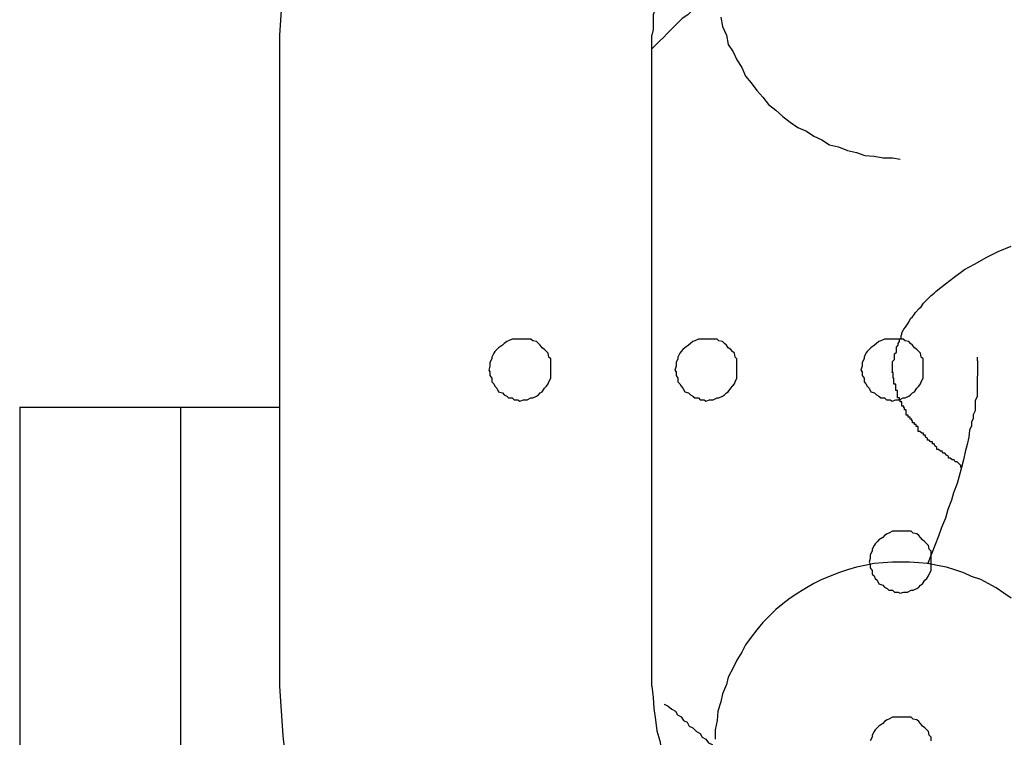
# Model space of a CAD drawing. Extents: x -25.9 to 25.9, y -15.4 to 15.4.
# Drawn here: x -1.5 to -1.4, y -4.5 to -4.4 of the extents above; entities that cross this region are included whole.
import ezdxf

# ---------------------------------------------------------------- set-up
doc = ezdxf.new("R2010")
doc.units = 0
doc.layers.get('0').update_dxf_attribs({"linetype": 'CONTINUOUS'})

msp = doc.modelspace()

# ---------------------------------------------------------------- linework, layer by layer
at = {"color": 0}
for points in [[(-1.4036, -4.3181), (-1.4036, -4.3181), (-1.4111, -4.3207), (-1.4184, -4.324), (-1.4253, -4.3277), (-1.432, -4.3322), (-1.4381, -4.337), (-1.4439, -4.3424), (-1.4492, -4.3481), (-1.4542, -4.3543), (-1.4584, -4.3607), (-1.4623, -4.3675), (-1.4656, -4.3745), (-1.4684, -4.382), (-1.4705, -4.3895), (-1.4722, -4.3973), (-1.4731, -4.4053), (-1.4736, -4.4135)], [(-1.4115, -4.4009), (-1.4115, -4.4009), (-1.4115, -4.4015), (-1.4118, -4.4024), (-1.412, -4.403), (-1.4123, -4.4039), (-1.4123, -4.4045), (-1.4126, -4.4054), (-1.4127, -4.4062), (-1.413, -4.4071), (-1.413, -4.4077), (-1.4131, -4.4086), (-1.4131, -4.4093), (-1.4134, -4.4102), (-1.4134, -4.4108), (-1.4134, -4.4117), (-1.4134, -4.4126), (-1.4136, -4.4135)], [(-1.4034, -4.4064), (-1.4034, -4.4064), (-1.404, -4.4067), (-1.4046, -4.4073), (-1.4052, -4.4079), (-1.406, -4.4085), (-1.4066, -4.409), (-1.4072, -4.4096), (-1.4078, -4.4102), (-1.4087, -4.4108), (-1.4093, -4.4114), (-1.4099, -4.412), (-1.4105, -4.4126), (-1.4111, -4.4132), (-1.4117, -4.4138), (-1.4123, -4.4144), (-1.4129, -4.415), (-1.4136, -4.4157)], [(-1.4025, -4.4106), (-1.4022, -4.4121), (-1.4016, -4.4135), (-1.4013, -4.415), (-1.4005, -4.4162), (-1.3999, -4.4175), (-1.3991, -4.4187), (-1.3985, -4.4201), (-1.3976, -4.4212), (-1.3967, -4.4224), (-1.3957, -4.4235), (-1.3948, -4.4247), (-1.3948, -4.4247), (-1.3936, -4.4256), (-1.3925, -4.4266), (-1.3913, -4.4275), (-1.3901, -4.4284), (-1.3887, -4.429), (-1.3875, -4.4298), (-1.3862, -4.4304), (-1.385, -4.4312), (-1.3835, -4.4315), (-1.3821, -4.4321), (-1.3806, -4.4324), (-1.3793, -4.4329), (-1.3778, -4.433), (-1.3763, -4.4333), (-1.3748, -4.4333), (-1.3736, -4.4335)], [(-1.4736, -4.4135), (-1.4736, -4.4135)], [(-1.4736, -4.4135), (-1.4736, -4.5185)], [(-1.4736, -4.4135), (-1.4736, -4.5185)], [(-1.4736, -4.4135), (-1.4736, -4.5185)], [(-1.4736, -4.4135), (-1.4736, -4.5185)], [(-1.4736, -4.4135), (-1.4736, -4.5185)], [(-1.4736, -4.4135), (-1.4736, -4.5185)], [(-1.4736, -4.4135), (-1.4736, -4.5185)], [(-1.4736, -4.4135), (-1.4736, -4.5185)], [(-1.4736, -4.4135), (-1.4736, -4.5185)], [(-1.4736, -4.4135), (-1.4736, -4.5185)], [(-1.4736, -4.4135), (-1.4736, -4.5185)], [(-1.4736, -4.4135), (-1.4736, -4.5185)], [(-1.4736, -4.4135), (-1.4736, -4.5185)], [(-1.4736, -4.4135), (-1.4736, -4.5185)], [(-1.4736, -4.4135), (-1.4736, -4.5185)], [(-1.4736, -4.4135), (-1.4736, -4.5185)], [(-1.4736, -4.4135), (-1.4736, -4.5185)], [(-1.4736, -4.4135), (-1.4736, -4.5185)], [(-1.4736, -4.4135), (-1.4736, -4.5185)], [(-1.4736, -4.4135), (-1.4736, -4.5185)], [(-1.4736, -4.4135), (-1.4736, -4.5185)], [(-1.4136, -4.4135), (-1.4136, -4.4135)], [(-1.4136, -4.5185), (-1.4136, -4.4135)], [(-1.4136, -4.5185), (-1.4136, -4.4135)], [(-1.4136, -4.5185), (-1.4136, -4.4135)], [(-1.4136, -4.5185), (-1.4136, -4.4135)], [(-1.4136, -4.5185), (-1.4136, -4.4135)], [(-1.4136, -4.5185), (-1.4136, -4.4135)], [(-1.4136, -4.5185), (-1.4136, -4.4135)], [(-1.4136, -4.5185), (-1.4136, -4.4135)], [(-1.4136, -4.5185), (-1.4136, -4.4135)], [(-1.4136, -4.5185), (-1.4136, -4.4135)], [(-1.4136, -4.5185), (-1.4136, -4.4135)], [(-1.4136, -4.5185), (-1.4136, -4.4135)], [(-1.4136, -4.5185), (-1.4136, -4.4135)], [(-1.4136, -4.5185), (-1.4136, -4.4135)], [(-1.4136, -4.5185), (-1.4136, -4.4135)], [(-1.4136, -4.5185), (-1.4136, -4.4135)], [(-1.4136, -4.5185), (-1.4136, -4.4135)], [(-1.4136, -4.5185), (-1.4136, -4.4135)], [(-1.4136, -4.5185), (-1.4136, -4.4135)], [(-1.4136, -4.5185), (-1.4136, -4.4135)], [(-1.4136, -4.5185), (-1.4136, -4.4135)], [(-1.3638, -4.4832), (-1.3638, -4.4832), (-1.3638, -4.4829), (-1.3641, -4.4826), (-1.3644, -4.4823), (-1.3647, -4.4823), (-1.3649, -4.482), (-1.3652, -4.482), (-1.3655, -4.4817), (-1.3658, -4.4817), (-1.3658, -4.4814), (-1.3661, -4.4812), (-1.3664, -4.4809), (-1.3667, -4.4809), (-1.3668, -4.4806), (-1.3671, -4.4806), (-1.3674, -4.4803), (-1.3677, -4.4803), (-1.3677, -4.4803), (-1.3677, -4.48), (-1.368, -4.4797), (-1.3681, -4.4794), (-1.3684, -4.4794), (-1.3684, -4.4791), (-1.3687, -4.4791), (-1.3689, -4.4788), (-1.3692, -4.4788), (-1.3692, -4.4785), (-1.3695, -4.4783), (-1.3695, -4.478), (-1.3698, -4.478), (-1.3698, -4.4777), (-1.3701, -4.4777), (-1.3704, -4.4774), (-1.3707, -4.4774), (-1.3707, -4.4774), (-1.3707, -4.4771), (-1.3707, -4.4769), (-1.3707, -4.4766), (-1.371, -4.4766), (-1.371, -4.4763), (-1.3713, -4.4763), (-1.3713, -4.476), (-1.3716, -4.476), (-1.3716, -4.4757), (-1.3717, -4.4757), (-1.3717, -4.4754), (-1.372, -4.4754), (-1.372, -4.4751), (-1.3723, -4.4751), (-1.3723, -4.4748), (-1.3726, -4.4748), (-1.3726, -4.4748), (-1.3726, -4.4745), (-1.3726, -4.4742), (-1.3726, -4.4739), (-1.3729, -4.4739), (-1.3729, -4.4736), (-1.373, -4.4736), (-1.373, -4.4733), (-1.3733, -4.4733), (-1.3733, -4.473), (-1.3733, -4.4729), (-1.3733, -4.4726), (-1.3736, -4.4726), (-1.3736, -4.4723), (-1.3737, -4.4723), (-1.3737, -4.472), (-1.374, -4.472), (-1.374, -4.472), (-1.374, -4.4717), (-1.374, -4.4717), (-1.374, -4.4714), (-1.374, -4.4714), (-1.374, -4.4711), (-1.374, -4.4711), (-1.374, -4.4708), (-1.3743, -4.4708), (-1.3743, -4.4705), (-1.3743, -4.4705), (-1.3743, -4.4702), (-1.3743, -4.4702), (-1.3743, -4.4699), (-1.3743, -4.4699), (-1.3743, -4.4698), (-1.3746, -4.4698), (-1.3746, -4.4698), (-1.3746, -4.4695), (-1.3746, -4.4695), (-1.3746, -4.4692), (-1.3746, -4.4692), (-1.3746, -4.4689), (-1.3746, -4.4689), (-1.3746, -4.4688), (-1.3747, -4.4688), (-1.3747, -4.4685), (-1.3747, -4.4685), (-1.3747, -4.4682), (-1.3747, -4.4682), (-1.3747, -4.4679), (-1.3747, -4.4679), (-1.3747, -4.4679), (-1.3749, -4.4679), (-1.3749, -4.4679), (-1.3748, -4.4676), (-1.3748, -4.4676), (-1.3748, -4.4673), (-1.3748, -4.4673), (-1.3748, -4.467), (-1.3748, -4.467), (-1.3748, -4.467), (-1.3748, -4.467), (-1.3748, -4.4667), (-1.3748, -4.4667), (-1.3748, -4.4664), (-1.3748, -4.4664), (-1.3748, -4.4661), (-1.3748, -4.4661), (-1.3748, -4.4661), (-1.3748, -4.4661), (-1.3748, -4.4661), (-1.3745, -4.4658), (-1.3745, -4.4655), (-1.3745, -4.4652), (-1.3745, -4.4649), (-1.3742, -4.4646), (-1.3742, -4.4643), (-1.3742, -4.464), (-1.3742, -4.4638), (-1.3739, -4.4635), (-1.3739, -4.4632), (-1.3737, -4.4629), (-1.3737, -4.4626), (-1.3734, -4.4623), (-1.3734, -4.462), (-1.3733, -4.4617), (-1.3733, -4.4615), (-1.3733, -4.4615), (-1.373, -4.4609), (-1.3727, -4.4606), (-1.3724, -4.4601), (-1.3722, -4.4598), (-1.3719, -4.4592), (-1.3716, -4.4589), (-1.3713, -4.4585), (-1.3711, -4.4582), (-1.3705, -4.4576), (-1.3702, -4.4573), (-1.3698, -4.4567), (-1.3695, -4.4564), (-1.3689, -4.4558), (-1.3686, -4.4555), (-1.3681, -4.4551), (-1.3678, -4.4548), (-1.3678, -4.4548), (-1.3663, -4.4536), (-1.3649, -4.4525), (-1.3632, -4.4513), (-1.3616, -4.4504), (-1.3596, -4.4493), (-1.3578, -4.4484), (-1.3557, -4.4475)], [(-1.4299, -4.4675), (-1.4299, -4.4675), (-1.4299, -4.4669), (-1.4299, -4.4663), (-1.4299, -4.4657), (-1.4302, -4.4654), (-1.4303, -4.4648), (-1.4306, -4.4645), (-1.4309, -4.4642), (-1.4313, -4.4639), (-1.4316, -4.4635), (-1.4319, -4.4632), (-1.4322, -4.4629), (-1.4328, -4.4628), (-1.4331, -4.4625), (-1.4337, -4.4625), (-1.4343, -4.4625), (-1.4349, -4.4625), (-1.4349, -4.4625), (-1.4352, -4.4625), (-1.4358, -4.4625), (-1.4361, -4.4625), (-1.4367, -4.4628), (-1.437, -4.4629), (-1.4374, -4.4632), (-1.4377, -4.4635), (-1.4383, -4.4639), (-1.4386, -4.4642), (-1.4389, -4.4645), (-1.4391, -4.4648), (-1.4394, -4.4654), (-1.4394, -4.4657), (-1.4397, -4.4663), (-1.4397, -4.4669), (-1.4399, -4.4675), (-1.4399, -4.4675), (-1.4397, -4.4678), (-1.4397, -4.4684), (-1.4394, -4.4688), (-1.4394, -4.4694), (-1.4391, -4.4697), (-1.4389, -4.4701), (-1.4386, -4.4704), (-1.4383, -4.471), (-1.4377, -4.4712), (-1.4374, -4.4715), (-1.437, -4.4717), (-1.4367, -4.472), (-1.4361, -4.472), (-1.4358, -4.4723), (-1.4352, -4.4723), (-1.4349, -4.4725), (-1.4349, -4.4725), (-1.4343, -4.4723), (-1.4337, -4.4723), (-1.4331, -4.472), (-1.4328, -4.472), (-1.4322, -4.4717), (-1.4319, -4.4715), (-1.4316, -4.4712), (-1.4313, -4.471), (-1.4309, -4.4704), (-1.4306, -4.4701), (-1.4303, -4.4697), (-1.4302, -4.4694), (-1.4299, -4.4688), (-1.4299, -4.4684), (-1.4299, -4.4678), (-1.4299, -4.4675)], [(-1.3999, -4.4675), (-1.3999, -4.4675), (-1.3999, -4.4669), (-1.3999, -4.4663), (-1.3999, -4.4657), (-1.4002, -4.4654), (-1.4003, -4.4648), (-1.4006, -4.4645), (-1.4009, -4.4642), (-1.4013, -4.4639), (-1.4016, -4.4635), (-1.4019, -4.4632), (-1.4022, -4.4629), (-1.4028, -4.4628), (-1.4031, -4.4625), (-1.4037, -4.4625), (-1.4043, -4.4625), (-1.4049, -4.4625), (-1.4049, -4.4625), (-1.4052, -4.4625), (-1.4058, -4.4625), (-1.4061, -4.4625), (-1.4067, -4.4628), (-1.407, -4.4629), (-1.4074, -4.4632), (-1.4077, -4.4635), (-1.4083, -4.4639), (-1.4086, -4.4642), (-1.4089, -4.4645), (-1.4091, -4.4648), (-1.4094, -4.4654), (-1.4094, -4.4657), (-1.4097, -4.4663), (-1.4097, -4.4669), (-1.4099, -4.4675), (-1.4099, -4.4675), (-1.4097, -4.4678), (-1.4097, -4.4684), (-1.4094, -4.4688), (-1.4094, -4.4694), (-1.4091, -4.4697), (-1.4089, -4.4701), (-1.4086, -4.4704), (-1.4083, -4.471), (-1.4077, -4.4712), (-1.4074, -4.4715), (-1.407, -4.4717), (-1.4067, -4.472), (-1.4061, -4.472), (-1.4058, -4.4723), (-1.4052, -4.4723), (-1.4049, -4.4725), (-1.4049, -4.4725), (-1.4043, -4.4723), (-1.4037, -4.4723), (-1.4031, -4.472), (-1.4028, -4.472), (-1.4022, -4.4717), (-1.4019, -4.4715), (-1.4016, -4.4712), (-1.4013, -4.471), (-1.4009, -4.4704), (-1.4006, -4.4701), (-1.4003, -4.4697), (-1.4002, -4.4694), (-1.3999, -4.4688), (-1.3999, -4.4684), (-1.3999, -4.4678), (-1.3999, -4.4675)], [(-1.3699, -4.4675), (-1.3699, -4.4675), (-1.3699, -4.4669), (-1.3699, -4.4663), (-1.3699, -4.4657), (-1.3702, -4.4654), (-1.3703, -4.4648), (-1.3706, -4.4645), (-1.3709, -4.4642), (-1.3713, -4.4639), (-1.3716, -4.4635), (-1.3719, -4.4632), (-1.3722, -4.4629), (-1.3728, -4.4628), (-1.3731, -4.4625), (-1.3737, -4.4625), (-1.3743, -4.4625), (-1.3749, -4.4625), (-1.3749, -4.4625), (-1.3752, -4.4625), (-1.3758, -4.4625), (-1.3761, -4.4625), (-1.3767, -4.4628), (-1.377, -4.4629), (-1.3774, -4.4632), (-1.3777, -4.4635), (-1.3783, -4.4639), (-1.3786, -4.4642), (-1.3789, -4.4645), (-1.3791, -4.4648), (-1.3794, -4.4654), (-1.3794, -4.4657), (-1.3797, -4.4663), (-1.3797, -4.4669), (-1.3799, -4.4675), (-1.3799, -4.4675), (-1.3797, -4.4678), (-1.3797, -4.4684), (-1.3794, -4.4688), (-1.3794, -4.4694), (-1.3791, -4.4697), (-1.3789, -4.4701), (-1.3786, -4.4704), (-1.3783, -4.471), (-1.3777, -4.4712), (-1.3774, -4.4715), (-1.377, -4.4717), (-1.3767, -4.472), (-1.3761, -4.472), (-1.3758, -4.4723), (-1.3752, -4.4723), (-1.3749, -4.4725), (-1.3749, -4.4725), (-1.3743, -4.4723), (-1.3737, -4.4723), (-1.3731, -4.472), (-1.3728, -4.472), (-1.3722, -4.4717), (-1.3719, -4.4715), (-1.3716, -4.4712), (-1.3713, -4.471), (-1.3709, -4.4704), (-1.3706, -4.4701), (-1.3703, -4.4697), (-1.3702, -4.4694), (-1.3699, -4.4688), (-1.3699, -4.4684), (-1.3699, -4.4678), (-1.3699, -4.4675)], [(-1.3612, -4.4654), (-1.3612, -4.4654), (-1.3612, -4.4654), (-1.3612, -4.4654), (-1.3612, -4.4654), (-1.3612, -4.4654), (-1.3612, -4.4654), (-1.3612, -4.4654), (-1.3612, -4.4654), (-1.3612, -4.4654), (-1.3612, -4.4654), (-1.3612, -4.4654), (-1.3612, -4.4654), (-1.3612, -4.4654), (-1.3612, -4.4654), (-1.3612, -4.4654), (-1.3612, -4.4654), (-1.3612, -4.4655), (-1.3612, -4.4655), (-1.3612, -4.4655), (-1.3612, -4.4655), (-1.3612, -4.4655), (-1.3612, -4.4655), (-1.3612, -4.4655), (-1.3612, -4.4655), (-1.3612, -4.4655), (-1.3612, -4.4655), (-1.3612, -4.4655), (-1.3612, -4.4655), (-1.3612, -4.4655), (-1.3612, -4.4655), (-1.3612, -4.4655), (-1.3612, -4.4655), (-1.3612, -4.4655), (-1.3612, -4.4656), (-1.3612, -4.4656), (-1.3612, -4.4656), (-1.3612, -4.4656), (-1.3612, -4.4656), (-1.3612, -4.4656), (-1.3612, -4.4656), (-1.3612, -4.4656), (-1.3612, -4.4656), (-1.3612, -4.4657), (-1.3612, -4.4657), (-1.3612, -4.4657), (-1.3612, -4.4657), (-1.3612, -4.4657), (-1.3612, -4.4657), (-1.3612, -4.4657), (-1.3612, -4.4657), (-1.3612, -4.466), (-1.3612, -4.466), (-1.3611, -4.466), (-1.3611, -4.4661), (-1.3611, -4.4661), (-1.3611, -4.4664), (-1.3611, -4.4664), (-1.3611, -4.4667), (-1.3611, -4.4667), (-1.3611, -4.467), (-1.3611, -4.467), (-1.3611, -4.4673), (-1.3611, -4.4674), (-1.3611, -4.4677), (-1.3611, -4.4677), (-1.3611, -4.468), (-1.3611, -4.4683), (-1.3612, -4.4686), (-1.3612, -4.4686), (-1.3612, -4.4689), (-1.3612, -4.4694), (-1.3612, -4.4697), (-1.3612, -4.4703), (-1.3612, -4.4706), (-1.3612, -4.4712), (-1.3612, -4.4718), (-1.3615, -4.4724), (-1.3615, -4.4729), (-1.3615, -4.4735), (-1.3615, -4.4741), (-1.3618, -4.4747), (-1.3618, -4.4753), (-1.3621, -4.4759), (-1.3621, -4.4765), (-1.3624, -4.4772), (-1.3624, -4.4772), (-1.3625, -4.4783), (-1.3628, -4.4795), (-1.3631, -4.4807), (-1.3634, -4.482), (-1.3637, -4.4832), (-1.3641, -4.4846), (-1.3644, -4.4858), (-1.365, -4.4873), (-1.3653, -4.4885), (-1.3659, -4.49), (-1.3663, -4.4914), (-1.3669, -4.4929), (-1.3674, -4.4943), (-1.368, -4.4958), (-1.3686, -4.4973), (-1.3692, -4.4988)], [(-1.5155, -4.4735), (-1.5155, -4.4735)], [(-1.5155, -4.4735), (-1.4896, -4.4735)], [(-1.5155, -4.4735), (-1.4896, -4.4735)], [(-1.5155, -4.4735), (-1.4896, -4.4735)], [(-1.5155, -4.4735), (-1.4896, -4.4735)], [(-1.5155, -4.4735), (-1.4896, -4.4735)], [(-1.5155, -4.4735), (-1.4896, -4.4735)], [(-1.5155, -4.4735), (-1.4896, -4.4735)], [(-1.5155, -4.4735), (-1.4896, -4.4735)], [(-1.5155, -4.4735), (-1.4896, -4.4735)], [(-1.5155, -4.4735), (-1.4896, -4.4735)], [(-1.5155, -4.4735), (-1.4896, -4.4735)], [(-1.5155, -4.4735), (-1.4896, -4.4735)], [(-1.5155, -4.4735), (-1.4896, -4.4735)], [(-1.5155, -4.4735), (-1.4896, -4.4735)], [(-1.5155, -4.4735), (-1.4896, -4.4735)], [(-1.5155, -4.4735), (-1.4896, -4.4735)], [(-1.5155, -4.4735), (-1.4896, -4.4735)], [(-1.5155, -4.4735), (-1.4896, -4.4735)], [(-1.5155, -4.4735), (-1.4896, -4.4735)], [(-1.5155, -4.4735), (-1.4896, -4.4735)], [(-1.5155, -4.4735), (-1.4896, -4.4735)], [(-1.5155, -4.4735), (-1.5155, -4.4735)], [(-1.5155, -4.4735), (-1.5155, -4.6235)], [(-1.5155, -4.4735), (-1.5155, -4.6235)], [(-1.5155, -4.4735), (-1.5155, -4.6235)], [(-1.5155, -4.4735), (-1.5155, -4.6235)], [(-1.5155, -4.4735), (-1.5155, -4.6235)], [(-1.5155, -4.4735), (-1.5155, -4.6235)], [(-1.5155, -4.4735), (-1.5155, -4.6235)], [(-1.5155, -4.4735), (-1.5155, -4.6235)], [(-1.5155, -4.4735), (-1.5155, -4.6235)], [(-1.5155, -4.4735), (-1.5155, -4.6235)], [(-1.5155, -4.4735), (-1.5155, -4.6235)], [(-1.5155, -4.4735), (-1.5155, -4.6235)], [(-1.5155, -4.4735), (-1.5155, -4.6235)], [(-1.5155, -4.4735), (-1.5155, -4.6235)], [(-1.5155, -4.4735), (-1.5155, -4.6235)], [(-1.5155, -4.4735), (-1.5155, -4.6235)], [(-1.5155, -4.4735), (-1.5155, -4.6235)], [(-1.5155, -4.4735), (-1.5155, -4.6235)], [(-1.5155, -4.4735), (-1.5155, -4.6235)], [(-1.5155, -4.4735), (-1.5155, -4.6235)], [(-1.5155, -4.4735), (-1.5155, -4.6235)], [(-1.4896, -4.4735), (-1.4896, -4.4735)], [(-1.4896, -4.4735), (-1.4896, -4.4735)], [(-1.4896, -4.4735), (-1.4736, -4.4735)], [(-1.4896, -4.4735), (-1.4736, -4.4735)], [(-1.4896, -4.4735), (-1.4736, -4.4735)], [(-1.4896, -4.4735), (-1.4736, -4.4735)], [(-1.4896, -4.4735), (-1.4736, -4.4735)], [(-1.4896, -4.4735), (-1.4736, -4.4735)], [(-1.4896, -4.4735), (-1.4736, -4.4735)], [(-1.4896, -4.4735), (-1.4736, -4.4735)], [(-1.4896, -4.4735), (-1.4736, -4.4735)], [(-1.4896, -4.4735), (-1.4736, -4.4735)], [(-1.4896, -4.4735), (-1.4736, -4.4735)], [(-1.4896, -4.4735), (-1.4736, -4.4735)], [(-1.4896, -4.4735), (-1.4736, -4.4735)], [(-1.4896, -4.4735), (-1.4736, -4.4735)], [(-1.4896, -4.4735), (-1.4736, -4.4735)], [(-1.4896, -4.4735), (-1.4736, -4.4735)], [(-1.4896, -4.4735), (-1.4736, -4.4735)], [(-1.4896, -4.4735), (-1.4736, -4.4735)], [(-1.4896, -4.4735), (-1.4736, -4.4735)], [(-1.4896, -4.4735), (-1.4736, -4.4735)], [(-1.4896, -4.4735), (-1.4736, -4.4735)], [(-1.4896, -4.4735), (-1.4896, -4.4735)], [(-1.4896, -4.4735), (-1.4896, -4.6235)], [(-1.4896, -4.4735), (-1.4896, -4.6235)], [(-1.4896, -4.4735), (-1.4896, -4.6235)], [(-1.4896, -4.4735), (-1.4896, -4.6235)], [(-1.4896, -4.4735), (-1.4896, -4.6235)], [(-1.4896, -4.4735), (-1.4896, -4.6235)], [(-1.4896, -4.4735), (-1.4896, -4.6235)], [(-1.4896, -4.4735), (-1.4896, -4.6235)], [(-1.4896, -4.4735), (-1.4896, -4.6235)], [(-1.4896, -4.4735), (-1.4896, -4.6235)], [(-1.4896, -4.4735), (-1.4896, -4.6235)], [(-1.4896, -4.4735), (-1.4896, -4.6235)], [(-1.4896, -4.4735), (-1.4896, -4.6235)], [(-1.4896, -4.4735), (-1.4896, -4.6235)], [(-1.4896, -4.4735), (-1.4896, -4.6235)], [(-1.4896, -4.4735), (-1.4896, -4.6235)], [(-1.4896, -4.4735), (-1.4896, -4.6235)], [(-1.4896, -4.4735), (-1.4896, -4.6235)], [(-1.4896, -4.4735), (-1.4896, -4.6235)], [(-1.4896, -4.4735), (-1.4896, -4.6235)], [(-1.4896, -4.4735), (-1.4896, -4.6235)], [(-1.4736, -4.4735), (-1.4736, -4.4735)], [(-1.3686, -4.4985), (-1.3686, -4.4985), (-1.3686, -4.4979), (-1.3686, -4.4973), (-1.3686, -4.4967), (-1.3689, -4.4964), (-1.369, -4.4958), (-1.3693, -4.4955), (-1.3696, -4.4952), (-1.37, -4.4949), (-1.3703, -4.4945), (-1.3706, -4.4942), (-1.3709, -4.4939), (-1.3715, -4.4938), (-1.3718, -4.4935), (-1.3724, -4.4935), (-1.373, -4.4935), (-1.3736, -4.4935), (-1.3736, -4.4935), (-1.3739, -4.4935), (-1.3745, -4.4935), (-1.3748, -4.4935), (-1.3754, -4.4938), (-1.3757, -4.4939), (-1.3761, -4.4942), (-1.3764, -4.4945), (-1.377, -4.4949), (-1.3773, -4.4952), (-1.3776, -4.4955), (-1.3778, -4.4958), (-1.3781, -4.4964), (-1.3781, -4.4967), (-1.3784, -4.4973), (-1.3784, -4.4979), (-1.3786, -4.4985), (-1.3786, -4.4985), (-1.3784, -4.4988), (-1.3784, -4.4994), (-1.3781, -4.4998), (-1.3781, -4.5004), (-1.3778, -4.5007), (-1.3776, -4.5011), (-1.3773, -4.5014), (-1.377, -4.502), (-1.3764, -4.5022), (-1.3761, -4.5025), (-1.3757, -4.5027), (-1.3754, -4.503), (-1.3748, -4.503), (-1.3745, -4.5033), (-1.3739, -4.5033), (-1.3736, -4.5035), (-1.3736, -4.5035), (-1.373, -4.5033), (-1.3724, -4.5033), (-1.3718, -4.503), (-1.3715, -4.503), (-1.3709, -4.5027), (-1.3706, -4.5025), (-1.3703, -4.5022), (-1.37, -4.502), (-1.3696, -4.5014), (-1.3693, -4.5011), (-1.369, -4.5007), (-1.3689, -4.5004), (-1.3686, -4.4998), (-1.3686, -4.4994), (-1.3686, -4.4988), (-1.3686, -4.4985)], [(-1.3736, -4.4985), (-1.3736, -4.4985), (-1.3748, -4.4985), (-1.3763, -4.4986), (-1.3778, -4.4987), (-1.3793, -4.499), (-1.3806, -4.4993), (-1.3821, -4.4997), (-1.3835, -4.5002), (-1.385, -4.5008), (-1.3862, -4.5013), (-1.3875, -4.5019), (-1.3887, -4.5026), (-1.3901, -4.5035), (-1.3913, -4.5043), (-1.3925, -4.5052), (-1.3936, -4.5061), (-1.3948, -4.5073), (-1.3948, -4.5073), (-1.3957, -4.5082), (-1.3967, -4.5094), (-1.3976, -4.5106), (-1.3985, -4.5118), (-1.3991, -4.513), (-1.3999, -4.5143), (-1.4005, -4.5155), (-1.4013, -4.517), (-1.4016, -4.5182), (-1.4022, -4.5197), (-1.4025, -4.521), (-1.403, -4.5225), (-1.4031, -4.524), (-1.4034, -4.5255), (-1.4034, -4.527)], [(-1.3557, -4.5043), (-1.3569, -4.5035), (-1.3581, -4.5026), (-1.3594, -4.5019), (-1.3606, -4.5013), (-1.3621, -4.5008), (-1.3633, -4.5002), (-1.3648, -4.4997), (-1.3661, -4.4993), (-1.3676, -4.499), (-1.3691, -4.4987), (-1.3706, -4.4986), (-1.3721, -4.4985), (-1.3736, -4.4985)], [(-1.4736, -4.5185), (-1.4736, -4.5185)], [(-1.4736, -4.5185), (-1.4736, -4.5185), (-1.4731, -4.5265), (-1.4722, -4.5345), (-1.4705, -4.5422), (-1.4684, -4.5499), (-1.4656, -4.5572), (-1.4623, -4.5643), (-1.4584, -4.571), (-1.4542, -4.5776), (-1.4492, -4.5836), (-1.4439, -4.5893), (-1.4381, -4.5946), (-1.432, -4.5995), (-1.4253, -4.6038), (-1.4184, -4.6077), (-1.4111, -4.611), (-1.4036, -4.6139)], [(-1.4136, -4.5185), (-1.4136, -4.5185)], [(-1.4136, -4.5185), (-1.4136, -4.5185), (-1.4134, -4.5203), (-1.4133, -4.5221), (-1.413, -4.5239), (-1.4128, -4.5257), (-1.4123, -4.5273), (-1.412, -4.5291), (-1.4114, -4.5308), (-1.411, -4.5326), (-1.4101, -4.5341), (-1.4094, -4.5358), (-1.4085, -4.5373), (-1.4078, -4.539), (-1.4067, -4.5405), (-1.4058, -4.542), (-1.4046, -4.5435), (-1.4036, -4.545)], [(-1.4116, -4.5214), (-1.4116, -4.5214), (-1.411, -4.5217), (-1.4104, -4.5222), (-1.4098, -4.5225), (-1.4095, -4.5231), (-1.4089, -4.5234), (-1.4085, -4.524), (-1.4079, -4.5243), (-1.4076, -4.5249), (-1.407, -4.5252), (-1.4064, -4.5258), (-1.4058, -4.5261), (-1.4055, -4.5267), (-1.4049, -4.527), (-1.4045, -4.5276), (-1.4039, -4.5279), (-1.4036, -4.5285)], [(-1.3686, -4.5273), (-1.3686, -4.5267), (-1.3689, -4.5264), (-1.369, -4.5258), (-1.3693, -4.5255), (-1.3696, -4.5252), (-1.37, -4.5249), (-1.3703, -4.5245), (-1.3706, -4.5242), (-1.3709, -4.5239), (-1.3715, -4.5238), (-1.3718, -4.5235), (-1.3724, -4.5235), (-1.373, -4.5235), (-1.3736, -4.5235), (-1.3736, -4.5235), (-1.3739, -4.5235), (-1.3745, -4.5235), (-1.3748, -4.5235), (-1.3754, -4.5238), (-1.3757, -4.5239), (-1.3761, -4.5242), (-1.3764, -4.5245), (-1.377, -4.5249), (-1.3773, -4.5252), (-1.3776, -4.5255), (-1.3778, -4.5258), (-1.3781, -4.5264), (-1.3781, -4.5267), (-1.3784, -4.5273)]]:
    msp.add_lwpolyline(points, dxfattribs=at)

doc.saveas('drawing.dxf')
